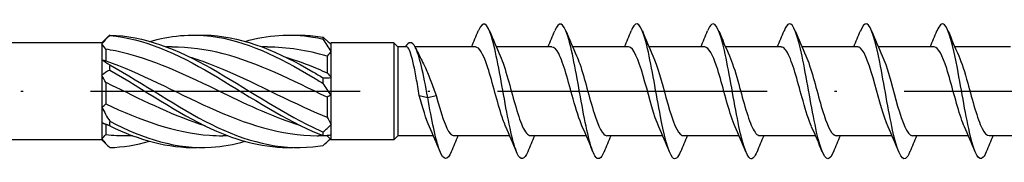
# Model space of a CAD drawing. Units: millimetres. Extents: x 2769 to 4573, y 1613 to 2337.
# Drawn here: x 3140 to 3184, y 2060 to 2066 of the extents above; entities that cross this region are included whole.
import ezdxf

# ---------------------------------------------------------------- set-up
doc = ezdxf.new("R2010")
doc.units = ezdxf.units.MM
doc.linetypes.add('ACAD_ISO10W100', pattern=[18, 12, -3, 0, -3])
doc.layers.add('Axis', color=4, linetype='ACAD_ISO10W100')
doc.layers.add('Part', color=7, linetype='Continuous', lineweight=25)

# ---------------------------------------------------------------- blocks, each defined once
blk = doc.blocks.new('ESCR 6.0x160')
at = {"layer": 'Axis'}
blk.add_line((-8, 0), (165, 0), dxfattribs=at)
at = {"layer": 'Part'}
for p, q in [((83, 2.15), (83.288, 2.438)), ((83, 2.15), (1.4, 2.15)), ((83, 2.15), (83, 2.113)), ((83, 2.113), (83, 1.399)), ((83.175, 1.873), (83.175, 1.362)), ((86.112, 1.975), (85.888, 1.975)), ((90.362, 1.975), (90.138, 1.975)), ((93.169, 2.119), (93.2, 2.15)), ((96, 2.15), (93.2, 2.15)), ((93.2, 2.092), (93.2, 2.15)), ((93.2, 1.77), (93.2, 2.092)), ((93.2, 0.615), (93.2, 1.77)), ((96, 2.15), (96, -2.15)), ((96.175, 1.975), (96, 2.15)), ((96.175, 1.975), (96.175, -1.975)), ((96.555, 1.975), (96.175, 1.975)), ((99.627, 1.975), (96.939, 1.975)), ((103.027, 1.975), (100.546, 1.975)), ((106.427, 1.975), (103.946, 1.975)), ((109.827, 1.975), (107.346, 1.975)), ((113.227, 1.975), (110.746, 1.975)), ((116.627, 1.975), (114.146, 1.975)), ((120.027, 1.975), (117.546, 1.975)), ((123.427, 1.975), (120.946, 1.975)), ((83, 1.399), (83, 0.714)), ((93.025, 1.565), (93.025, 0.82)), ((83, 0.714), (83, -0.714)), ((93.2, -0.173), (93.2, 0.615)), ((83.175, 0.392), (83.175, -0.558)), ((93.025, -0.261), (93.025, -1.146)), ((93.2, -1.477), (93.2, -0.173)), ((97.127, -0.182), (97.5, -0.277)), ((97.5, -0.277), (97.873, -0.182)), ((83, -0.714), (83, -1.399)), ((83, -1.399), (83, -2.113)), ((83.175, -1.48), (83.175, -1.92)), ((93.2, -1.942), (93.2, -1.477)), ((83, -2.15), (1.4, -2.15)), ((83, -2.113), (83, -2.15)), ((83, -2.15), (83.288, -2.438)), ((84.362, -1.975), (84.138, -1.975)), ((88.612, -1.975), (88.388, -1.975)), ((93.025, -1.975), (92.638, -1.975)), ((93.025, -1.969), (93.025, -1.975)), ((93.025, -1.975), (93.2, -2.15)), ((93.2, -2.15), (93.2, -1.942)), ((96, -2.15), (93.2, -2.15)), ((96.175, -1.975), (96, -2.15)), ((97.754, -1.975), (96.175, -1.975)), ((101.154, -1.975), (98.673, -1.975)), ((104.554, -1.975), (102.073, -1.975)), ((107.954, -1.975), (105.473, -1.975)), ((111.354, -1.975), (108.873, -1.975)), ((114.754, -1.975), (112.273, -1.975)), ((118.154, -1.975), (115.673, -1.975)), ((121.554, -1.975), (119.073, -1.975)), ((124.954, -1.975), (122.473, -1.975))]:
    blk.add_line(p, q, dxfattribs=at)
for points, knots in [([(101.949, -2.684), (101.795, -3.055), (101.641, -3.098), (101.487, -2.771), (101.295, -2.363), (101.103, -1.397), (100.911, -0.34), (100.719, 0.718), (100.528, 1.823), (100.336, 2.441), (100.144, 3.06), (99.952, 3.166), (99.76, 2.71), (99.757, 2.702), (99.754, 2.695), (99.751, 2.688)], [90.646083, 90.646083, 90.646083, 90.646083, 91.49961, 91.49961, 91.49961, 92.563559, 92.563559, 92.563559, 93.627508, 93.627508, 93.627508, 94.691457, 94.691457, 94.691457, 94.707883, 94.707883, 94.707883, 94.707883]), ([(105.349, -2.682), (105.213, -3.01), (105.077, -3.09), (104.941, -2.872), (104.75, -2.565), (104.558, -1.677), (104.366, -0.637), (104.174, 0.403), (103.982, 1.552), (103.79, 2.254), (103.598, 2.956), (103.406, 3.183), (103.214, 2.825), (103.193, 2.786), (103.172, 2.739), (103.151, 2.687)], [84.362898, 84.362898, 84.362898, 84.362898, 85.115916, 85.115916, 85.115916, 86.179865, 86.179865, 86.179865, 87.243814, 87.243814, 87.243814, 88.307763, 88.307763, 88.307763, 88.424698, 88.424698, 88.424698, 88.424698]), ([(108.749, -2.68), (108.631, -2.966), (108.514, -3.069), (108.396, -2.945), (108.204, -2.741), (108.012, -1.94), (107.82, -0.928), (107.628, 0.084), (107.436, 1.265), (107.244, 2.044), (107.053, 2.823), (106.861, 3.168), (106.669, 2.912), (106.629, 2.86), (106.59, 2.783), (106.551, 2.685)], [78.079713, 78.079713, 78.079713, 78.079713, 78.732222, 78.732222, 78.732222, 79.796171, 79.796171, 79.796171, 80.86012, 80.86012, 80.86012, 81.924069, 81.924069, 81.924069, 82.141513, 82.141513, 82.141513, 82.141513]), ([(112.149, -2.679), (112.049, -2.924), (111.95, -3.038), (111.85, -2.987), (111.658, -2.89), (111.466, -2.183), (111.275, -1.209), (111.083, -0.236), (110.891, 0.966), (110.699, 1.813), (110.507, 2.661), (110.315, 3.12), (110.123, 2.97), (110.066, 2.925), (110.008, 2.826), (109.951, 2.682)], [71.796527, 71.796527, 71.796527, 71.796527, 72.348529, 72.348529, 72.348529, 73.412478, 73.412478, 73.412478, 74.476427, 74.476427, 74.476427, 75.540375, 75.540375, 75.540375, 75.858327, 75.858327, 75.858327, 75.858327]), ([(115.549, -2.68), (115.468, -2.882), (115.386, -2.996), (115.305, -3), (115.113, -3.009), (114.921, -2.405), (114.729, -1.479), (114.537, -0.553), (114.345, 0.656), (114.153, 1.564), (113.961, 2.472), (113.769, 3.042), (113.577, 2.997), (113.502, 2.98), (113.427, 2.868), (113.351, 2.68)], [65.513342, 65.513342, 65.513342, 65.513342, 65.964835, 65.964835, 65.964835, 67.028784, 67.028784, 67.028784, 68.092733, 68.092733, 68.092733, 69.156682, 69.156682, 69.156682, 69.575142, 69.575142, 69.575142, 69.575142]), ([(118.949, -2.682), (118.886, -2.84), (118.822, -2.944), (118.759, -2.982), (118.567, -3.098), (118.375, -2.602), (118.183, -1.733), (117.991, -0.865), (117.799, 0.34), (117.608, 1.299), (117.416, 2.258), (117.224, 2.932), (117.032, 2.995), (116.938, 3.025), (116.845, 2.91), (116.751, 2.679)], [59.230157, 59.230157, 59.230157, 59.230157, 59.581141, 59.581141, 59.581141, 60.64509, 60.64509, 60.64509, 61.709039, 61.709039, 61.709039, 62.772988, 62.772988, 62.772988, 63.291957, 63.291957, 63.291957, 63.291957]), ([(122.349, -2.684), (122.304, -2.797), (122.259, -2.882), (122.213, -2.934), (122.022, -3.156), (121.83, -2.773), (121.638, -1.97), (121.446, -1.168), (121.254, 0.021), (121.062, 1.022), (120.87, 2.022), (120.678, 2.793), (120.486, 2.962), (120.375, 3.06), (120.263, 2.952), (120.151, 2.679)], [52.946971, 52.946971, 52.946971, 52.946971, 53.197448, 53.197448, 53.197448, 54.261396, 54.261396, 54.261396, 55.325345, 55.325345, 55.325345, 56.389294, 56.389294, 56.389294, 57.008771, 57.008771, 57.008771, 57.008771]), ([(83.353, 2.501), (83.351, 2.498), (83.35, 2.494), (83.35, 2.487), (83.351, 2.483), (83.353, 2.48)], [-0.02501393, -0.02501393, -0.02501393, -0.02501393, -0.01269842, -0.01269842, 0, 0, 0, 0]), ([(83.353, 2.501), (84.859, 2.467), (86.365, 1.87), (87.871, 1.022), (89.377, 0.174), (90.883, -0.884), (92.389, -1.599), (92.542, -1.671), (92.694, -1.74), (92.847, -1.805)], [0.087009, 0.087009, 0.087009, 0.087009, 1.200228, 1.200228, 1.200228, 2.313447, 2.313447, 2.313447, 2.426265, 2.426265, 2.426265, 2.426265]), ([(83.353, 2.48), (84.859, 2.353), (86.365, 1.67), (87.871, 0.789), (89.377, -0.093), (90.883, -1.131), (92.389, -1.783), (92.542, -1.849), (92.694, -1.911), (92.847, -1.969)], [0.087009, 0.087009, 0.087009, 0.087009, 1.200228, 1.200228, 1.200228, 2.313447, 2.313447, 2.313447, 2.426265, 2.426265, 2.426265, 2.426265]), ([(85.125, 2.219), (86.04, 2.474), (86.956, 2.566), (87.871, 2.452), (89.377, 2.264), (90.883, 1.529), (92.389, 0.63), (92.542, 0.539), (92.694, 0.447), (92.847, 0.354)], [0.523599, 0.523599, 0.523599, 0.523599, 1.200228, 1.200228, 1.200228, 2.313447, 2.313447, 2.313447, 2.426265, 2.426265, 2.426265, 2.426265]), ([(87.25, 2.498), (87.457, 2.505), (87.664, 2.503), (87.871, 2.49), (89.377, 2.394), (90.883, 1.74), (92.389, 0.869), (92.542, 0.781), (92.694, 0.69), (92.847, 0.599)], [1.047198, 1.047198, 1.047198, 1.047198, 1.200228, 1.200228, 1.200228, 2.313447, 2.313447, 2.313447, 2.426265, 2.426265, 2.426265, 2.426265]), ([(89.375, 2.22), (90.38, 2.498), (91.384, 2.578), (92.389, 2.413), (92.542, 2.388), (92.694, 2.358), (92.847, 2.323)], [1.5707963, 1.5707963, 1.5707963, 1.5707963, 2.313447, 2.313447, 2.313447, 2.4262648, 2.4262648, 2.4262648, 2.4262648]), ([(91.5, 2.496), (91.796, 2.507), (92.093, 2.498), (92.389, 2.467), (92.542, 2.452), (92.694, 2.431), (92.847, 2.404)], [2.0943951, 2.0943951, 2.0943951, 2.0943951, 2.313447, 2.313447, 2.313447, 2.4262648, 2.4262648, 2.4262648, 2.4262648]), ([(92.847, 2.323), (92.849, 2.336), (92.85, 2.35), (92.85, 2.377), (92.849, 2.391), (92.847, 2.404)], [-0.02501393, -0.02501393, -0.02501393, -0.02501393, -0.01269842, -0.01269842, 0, 0, 0, 0]), ([(97.5, -0.277), (97.316, 0.756), (97.132, 1.608), (96.948, 1.959), (96.8, 2.241), (96.653, 2.213), (96.506, 1.975)], [0, 0, 0, 0, 1.020413, 1.020413, 1.020413, 1.837827, 1.837827, 1.837827, 1.837827]), ([(91.854, -1.532), (90.705, -1.177), (89.556, -0.641), (88.406, -0.082), (86.808, 0.694), (85.211, 1.469), (83.613, 1.794), (83.467, 1.824), (83.321, 1.85), (83.175, 1.873)], [-2.181662, -2.181662, -2.181662, -2.181662, -1.332112, -1.332112, -1.332112, -0.150951, -0.150951, -0.150951, -0.04312, -0.04312, -0.04312, -0.04312]), ([(93.025, -0.261), (91.485, 0.48), (89.946, 1.266), (88.406, 1.668), (87.641, 1.867), (86.877, 1.966), (86.112, 1.965)], [-2.470154, -2.470154, -2.470154, -2.470154, -1.332112, -1.332112, -1.332112, -0.76676, -0.76676, -0.76676, -0.76676]), ([(97.127, -0.182), (97.081, 0.078), (97.036, 0.34), (96.945, 0.838), (96.9, 1.07), (96.809, 1.47), (96.764, 1.634), (96.678, 1.862), (96.638, 1.931), (96.583, 1.97), (96.569, 1.975), (96.555, 1.975)], [0, 0, 0, 0, 0.0795028, 0.0795028, 0.1590056, 0.1590056, 0.2385084, 0.2385084, 0.3096956, 0.3096956, 0.3344395, 0.3344395, 0.3344395, 0.3344395]), ([(100.978, -1.571), (100.909, -1.424), (100.841, -1.239), (100.773, -1.026), (100.56, -0.362), (100.346, 0.545), (100.133, 1.171), (99.965, 1.667), (99.796, 1.963), (99.627, 1.971)], [91.751463, 91.751463, 91.751463, 91.751463, 92.130607, 92.130607, 92.130607, 93.311769, 93.311769, 93.311769, 94.24778, 94.24778, 94.24778, 94.24778]), ([(104.378, -1.572), (104.241, -1.27), (104.105, -0.823), (103.968, -0.332), (103.755, 0.434), (103.542, 1.263), (103.329, 1.675), (103.228, 1.87), (103.128, 1.966), (103.027, 1.965)], [85.468277, 85.468277, 85.468277, 85.468277, 86.224799, 86.224799, 86.224799, 87.40596, 87.40596, 87.40596, 87.964594, 87.964594, 87.964594, 87.964594]), ([(107.778, -1.578), (107.573, -1.127), (107.369, -0.322), (107.164, 0.409), (106.951, 1.169), (106.738, 1.802), (106.525, 1.943), (106.492, 1.964), (106.46, 1.974), (106.427, 1.973)], [79.185092, 79.185092, 79.185092, 79.185092, 80.318991, 80.318991, 80.318991, 81.500152, 81.500152, 81.500152, 81.681409, 81.681409, 81.681409, 81.681409]), ([(111.178, -1.572), (111.118, -1.444), (111.059, -1.288), (110.999, -1.108), (110.786, -0.464), (110.573, 0.444), (110.36, 1.092), (110.182, 1.632), (110.005, 1.965), (109.827, 1.972)], [72.901907, 72.901907, 72.901907, 72.901907, 73.232021, 73.232021, 73.232021, 74.413182, 74.413182, 74.413182, 75.398224, 75.398224, 75.398224, 75.398224]), ([(114.578, -1.571), (114.45, -1.289), (114.323, -0.882), (114.195, -0.427), (113.982, 0.332), (113.769, 1.177), (113.556, 1.621), (113.446, 1.85), (113.337, 1.965), (113.227, 1.965)], [66.618721, 66.618721, 66.618721, 66.618721, 67.326213, 67.326213, 67.326213, 68.507374, 68.507374, 68.507374, 69.115038, 69.115038, 69.115038, 69.115038]), ([(117.978, -1.577), (117.782, -1.145), (117.586, -0.392), (117.391, 0.313), (117.178, 1.081), (116.965, 1.745), (116.752, 1.923), (116.71, 1.957), (116.668, 1.973), (116.627, 1.971)], [60.335536, 60.335536, 60.335536, 60.335536, 61.420405, 61.420405, 61.420405, 62.601566, 62.601566, 62.601566, 62.831853, 62.831853, 62.831853, 62.831853]), ([(121.378, -1.573), (121.327, -1.464), (121.276, -1.334), (121.226, -1.186), (121.013, -0.565), (120.8, 0.342), (120.586, 1.01), (120.4, 1.595), (120.213, 1.966), (120.027, 1.973)], [54.052351, 54.052351, 54.052351, 54.052351, 54.333435, 54.333435, 54.333435, 55.514596, 55.514596, 55.514596, 56.548668, 56.548668, 56.548668, 56.548668]), ([(83.175, 1.362), (84.715, 0.818), (86.254, -0.031), (87.794, -0.727), (89.392, -1.45), (90.989, -1.965), (92.587, -1.975), (92.604, -1.975), (92.621, -1.975), (92.638, -1.975)], [0.04312, 0.04312, 0.04312, 0.04312, 1.181162, 1.181162, 1.181162, 2.362323, 2.362323, 2.362323, 2.374833, 2.374833, 2.374833, 2.374833]), ([(86.896, 1.533), (87.195, 1.443), (87.494, 1.341), (87.794, 1.227), (89.392, 0.617), (90.989, -0.288), (92.587, -0.966), (92.733, -1.028), (92.879, -1.088), (93.025, -1.146)], [0.959931, 0.959931, 0.959931, 0.959931, 1.181162, 1.181162, 1.181162, 2.362323, 2.362323, 2.362323, 2.470154, 2.470154, 2.470154, 2.470154]), ([(91.146, 1.53), (91.626, 1.386), (92.107, 1.21), (92.587, 1.009), (92.733, 0.948), (92.879, 0.885), (93.025, 0.82)], [2.0071286, 2.0071286, 2.0071286, 2.0071286, 2.3623233, 2.3623233, 2.3623233, 2.4701542, 2.4701542, 2.4701542, 2.4701542]), ([(97.235, 1.378), (97.288, 1.276), (97.342, 1.162), (97.475, 0.859), (97.555, 0.66), (97.714, 0.245), (97.793, 0.03), (97.873, -0.182)], [0.2178573, 0.2178573, 0.2178573, 0.2178573, 0.2638974, 0.2638974, 0.3322556, 0.3322556, 0.4006138, 0.4006138, 0.4006138, 0.4006138]), ([(100.722, 1.57), (100.838, 1.316), (100.953, 0.96), (101.069, 0.555), (101.282, -0.191), (101.495, -1.057), (101.708, -1.542), (101.83, -1.82), (101.951, -1.964), (102.073, -1.966)], [-93.602504, -93.602504, -93.602504, -93.602504, -92.961961, -92.961961, -92.961961, -91.780799, -91.780799, -91.780799, -91.106187, -91.106187, -91.106187, -91.106187]), ([(104.122, 1.574), (104.17, 1.471), (104.217, 1.351), (104.265, 1.215), (104.478, 0.601), (104.691, -0.304), (104.904, -0.979), (105.094, -1.581), (105.283, -1.967), (105.473, -1.974)], [-87.319319, -87.319319, -87.319319, -87.319319, -87.056153, -87.056153, -87.056153, -85.874991, -85.874991, -85.874991, -84.823002, -84.823002, -84.823002, -84.823002]), ([(107.522, 1.577), (107.715, 1.151), (107.907, 0.417), (108.1, -0.278), (108.313, -1.048), (108.526, -1.723), (108.739, -1.914), (108.784, -1.955), (108.828, -1.973), (108.873, -1.971)], [-81.036133, -81.036133, -81.036133, -81.036133, -79.969183, -79.969183, -79.969183, -78.788021, -78.788021, -78.788021, -78.539816, -78.539816, -78.539816, -78.539816]), ([(110.922, 1.571), (111.047, 1.296), (111.171, 0.903), (111.295, 0.462), (111.508, -0.294), (111.721, -1.146), (111.935, -1.601), (112.047, -1.842), (112.16, -1.964), (112.273, -1.965)], [-74.752948, -74.752948, -74.752948, -74.752948, -74.063375, -74.063375, -74.063375, -72.882213, -72.882213, -72.882213, -72.256631, -72.256631, -72.256631, -72.256631]), ([(114.322, 1.573), (114.379, 1.451), (114.435, 1.305), (114.491, 1.137), (114.704, 0.501), (114.917, -0.407), (115.13, -1.062), (115.311, -1.619), (115.492, -1.965), (115.673, -1.973)], [-68.469763, -68.469763, -68.469763, -68.469763, -68.157567, -68.157567, -68.157567, -66.976405, -66.976405, -66.976405, -65.973446, -65.973446, -65.973446, -65.973446]), ([(117.722, 1.578), (117.924, 1.134), (118.125, 0.348), (118.326, -0.374), (118.539, -1.137), (118.752, -1.782), (118.965, -1.936), (119.001, -1.962), (119.037, -1.974), (119.073, -1.972)], [-62.186577, -62.186577, -62.186577, -62.186577, -61.070597, -61.070597, -61.070597, -59.889435, -59.889435, -59.889435, -59.69026, -59.69026, -59.69026, -59.69026]), ([(121.122, 1.572), (121.255, 1.277), (121.389, 0.845), (121.522, 0.367), (121.735, -0.397), (121.948, -1.232), (122.161, -1.656), (122.265, -1.863), (122.369, -1.966), (122.473, -1.965)], [-55.903392, -55.903392, -55.903392, -55.903392, -55.164789, -55.164789, -55.164789, -53.983627, -53.983627, -53.983627, -53.407075, -53.407075, -53.407075, -53.407075]), ([(83.353, 1.17), (83.351, 1.133), (83.35, 1.096), (83.35, 1.021), (83.351, 0.982), (83.353, 0.944)], [-0.02501393, -0.02501393, -0.02501393, -0.02501393, -0.01269842, -0.01269842, 0, 0, 0, 0]), ([(83.353, 1.17), (84.859, 0.349), (86.365, -0.716), (87.871, -1.468), (89.377, -2.22), (90.883, -2.624), (92.389, -2.467), (92.542, -2.452), (92.694, -2.431), (92.847, -2.404)], [0.087009, 0.087009, 0.087009, 0.087009, 1.200228, 1.200228, 1.200228, 2.313447, 2.313447, 2.313447, 2.426265, 2.426265, 2.426265, 2.426265]), ([(83.353, 0.944), (84.859, 0.084), (86.365, -0.969), (87.871, -1.663), (89.081, -2.221), (90.29, -2.526), (91.5, -2.496)], [0.087009, 0.087009, 0.087009, 0.087009, 1.200228, 1.200228, 1.200228, 2.094395, 2.094395, 2.094395, 2.094395]), ([(92.847, 0.354), (92.849, 0.394), (92.85, 0.434), (92.85, 0.516), (92.849, 0.558), (92.847, 0.599)], [-0.02501393, -0.02501393, -0.02501393, -0.02501393, -0.01269842, -0.01269842, 0, 0, 0, 0]), ([(87.604, -1.535), (86.274, -1.124), (84.943, -0.463), (83.613, 0.182), (83.467, 0.253), (83.321, 0.323), (83.175, 0.392)], [-1.134464, -1.134464, -1.134464, -1.134464, -0.150951, -0.150951, -0.150951, -0.04312, -0.04312, -0.04312, -0.04312]), ([(97.578, -1.578), (97.577, -1.577), (97.577, -1.576), (97.577, -1.576), (97.427, -1.246), (97.277, -0.727), (97.127, -0.182)], [98.034648, 98.034648, 98.034648, 98.034648, 98.036415, 98.036415, 98.036415, 98.8677688, 98.8677688, 98.8677688, 98.8677688]), ([(98.549, -2.687), (98.377, -3.103), (98.205, -3.094), (98.033, -2.641), (97.855, -2.175), (97.678, -1.257), (97.5, -0.277)], [96.929269, 96.929269, 96.929269, 96.929269, 97.883303, 97.883303, 97.883303, 98.867769, 98.867769, 98.867769, 98.867769]), ([(97.873, -0.182), (98.086, -0.957), (98.299, -1.661), (98.512, -1.888), (98.566, -1.946), (98.619, -1.972), (98.673, -1.97)], [-98.867769, -98.867769, -98.867769, -98.867769, -97.686607, -97.686607, -97.686607, -97.389372, -97.389372, -97.389372, -97.389372]), ([(83.175, -0.558), (84.715, -1.274), (86.254, -1.845), (87.794, -1.954), (87.992, -1.968), (88.19, -1.974), (88.388, -1.973)], [0.04312, 0.04312, 0.04312, 0.04312, 1.181162, 1.181162, 1.181162, 1.327635, 1.327635, 1.327635, 1.327635]), ([(83.353, -1.331), (83.351, -1.365), (83.35, -1.398), (83.35, -1.467), (83.351, -1.501), (83.353, -1.536)], [-0.02501393, -0.02501393, -0.02501393, -0.02501393, -0.01269842, -0.01269842, 0, 0, 0, 0]), ([(83.353, -1.331), (84.859, -2.118), (86.365, -2.585), (87.871, -2.49), (88.372, -2.458), (88.874, -2.364), (89.375, -2.221)], [0.087009, 0.087009, 0.087009, 0.087009, 1.200228, 1.200228, 1.200228, 1.570796, 1.570796, 1.570796, 1.570796]), ([(92.847, -1.969), (92.849, -1.942), (92.85, -1.915), (92.85, -1.861), (92.849, -1.833), (92.847, -1.805)], [-0.02501393, -0.02501393, -0.02501393, -0.02501393, -0.01269842, -0.01269842, 0, 0, 0, 0])]:
    blk.add_open_spline(points, degree=3, knots=knots, dxfattribs=at)
for points in [[(99.454, 1.975), (99.555, 2.211), (99.654, 2.449), (99.751, 2.688)], [(100.249, 2.688), (100.401, 2.314), (100.557, 1.941), (100.722, 1.578)], [(102.854, 1.975), (102.955, 2.211), (103.054, 2.449), (103.151, 2.688)], [(103.649, 2.688), (103.801, 2.314), (103.957, 1.941), (104.122, 1.578)], [(106.254, 1.975), (106.355, 2.211), (106.454, 2.449), (106.551, 2.688)], [(107.049, 2.688), (107.201, 2.314), (107.357, 1.941), (107.522, 1.578)], [(109.654, 1.975), (109.755, 2.211), (109.854, 2.449), (109.951, 2.688)], [(110.449, 2.688), (110.601, 2.314), (110.757, 1.941), (110.922, 1.578)], [(113.054, 1.975), (113.155, 2.211), (113.254, 2.449), (113.351, 2.688)], [(113.849, 2.688), (114.001, 2.314), (114.157, 1.941), (114.322, 1.578)], [(116.454, 1.975), (116.555, 2.211), (116.654, 2.449), (116.751, 2.688)], [(117.249, 2.688), (117.401, 2.314), (117.557, 1.941), (117.722, 1.578)], [(119.854, 1.975), (119.955, 2.211), (120.054, 2.449), (120.151, 2.688)], [(120.649, 2.688), (120.801, 2.314), (120.957, 1.941), (121.122, 1.578)], [(83.353, 2.48), (83.233, 2.358), (83.114, 2.235), (83, 2.113)], [(83.288, 2.438), (83.31, 2.46), (83.331, 2.481), (83.353, 2.501)], [(92.847, 2.404), (92.967, 2.294), (93.086, 2.189), (93.2, 2.092)], [(93.2, 1.77), (93.086, 1.964), (92.967, 2.148), (92.847, 2.323)], [(83.175, 1.873), (83.119, 1.957), (83.06, 2.037), (83, 2.113)], [(93.025, 1.565), (92.137, 1.826), (91.25, 1.963), (90.362, 1.966)], [(93.2, 1.77), (93.14, 1.703), (93.081, 1.635), (93.025, 1.565)], [(96.972, 1.911), (97.057, 1.73), (97.145, 1.551), (97.235, 1.378)], [(83, 1.399), (83.114, 1.339), (83.233, 1.263), (83.353, 1.17)], [(83, 1.399), (83.06, 1.383), (83.119, 1.37), (83.175, 1.362)], [(83.353, 0.944), (83.233, 0.881), (83.114, 0.804), (83, 0.714)], [(83.175, 0.392), (83.119, 0.499), (83.06, 0.606), (83, 0.714)], [(92.847, 0.599), (92.967, 0.589), (93.086, 0.593), (93.2, 0.615)], [(93.025, 0.82), (93.081, 0.755), (93.14, 0.687), (93.2, 0.615)], [(93.2, -0.173), (93.086, -0.006), (92.967, 0.17), (92.847, 0.354)], [(93.2, -0.173), (93.14, -0.197), (93.081, -0.227), (93.025, -0.261)], [(83, -0.714), (83.06, -0.666), (83.119, -0.614), (83.175, -0.558)], [(83, -0.714), (83.114, -0.918), (83.233, -1.125), (83.353, -1.331)], [(93.025, -1.146), (93.081, -1.258), (93.14, -1.368), (93.2, -1.477)], [(83.353, -1.536), (83.233, -1.477), (83.114, -1.431), (83, -1.399)], [(83.175, -1.48), (83.119, -1.458), (83.06, -1.431), (83, -1.399)], [(83.354, -1.536), (83.294, -1.518), (83.235, -1.499), (83.175, -1.48)], [(83.353, -1.536), (84.652, -2.168), (85.951, -2.53), (87.25, -2.498)], [(92.847, -1.805), (92.967, -1.705), (93.086, -1.596), (93.2, -1.477)], [(98.051, -2.688), (97.899, -2.314), (97.743, -1.941), (97.578, -1.578)], [(101.451, -2.688), (101.299, -2.314), (101.143, -1.941), (100.978, -1.578)], [(104.851, -2.688), (104.699, -2.314), (104.543, -1.941), (104.378, -1.578)], [(108.251, -2.688), (108.099, -2.314), (107.943, -1.941), (107.778, -1.578)], [(111.651, -2.688), (111.499, -2.314), (111.343, -1.941), (111.178, -1.578)], [(115.051, -2.688), (114.899, -2.314), (114.743, -1.941), (114.578, -1.578)], [(118.451, -2.688), (118.299, -2.314), (118.143, -1.941), (117.978, -1.578)], [(121.851, -2.688), (121.699, -2.314), (121.543, -1.941), (121.378, -1.578)], [(83, -2.113), (83.06, -2.049), (83.119, -1.984), (83.175, -1.92)], [(83, -2.113), (83.114, -2.258), (83.233, -2.387), (83.353, -2.501)], [(83.175, -1.92), (83.496, -1.956), (83.817, -1.972), (84.138, -1.97)], [(93.2, -1.942), (93.086, -1.969), (92.967, -1.978), (92.847, -1.969)], [(92.847, -2.404), (92.956, -2.304), (93.064, -2.209), (93.169, -2.119)], [(98.846, -1.975), (98.745, -2.211), (98.646, -2.449), (98.549, -2.688)], [(102.246, -1.975), (102.145, -2.211), (102.046, -2.449), (101.949, -2.688)], [(105.646, -1.975), (105.545, -2.211), (105.446, -2.449), (105.349, -2.688)], [(109.046, -1.975), (108.945, -2.211), (108.846, -2.449), (108.749, -2.688)], [(112.446, -1.975), (112.345, -2.211), (112.246, -2.449), (112.149, -2.688)], [(115.846, -1.975), (115.745, -2.211), (115.646, -2.449), (115.549, -2.688)], [(119.246, -1.975), (119.145, -2.211), (119.046, -2.449), (118.949, -2.688)], [(122.646, -1.975), (122.545, -2.211), (122.446, -2.449), (122.349, -2.688)], [(83.353, -2.501), (83.944, -2.488), (84.534, -2.388), (85.125, -2.22)]]:
    blk.add_open_spline(points, degree=3, dxfattribs=at)

msp = doc.modelspace()

# ---------------------------------------------------------------- block references
msp.add_blockref('ESCR 6.0x160', (3060.5, 2063))

doc.saveas('drawing.dxf')
